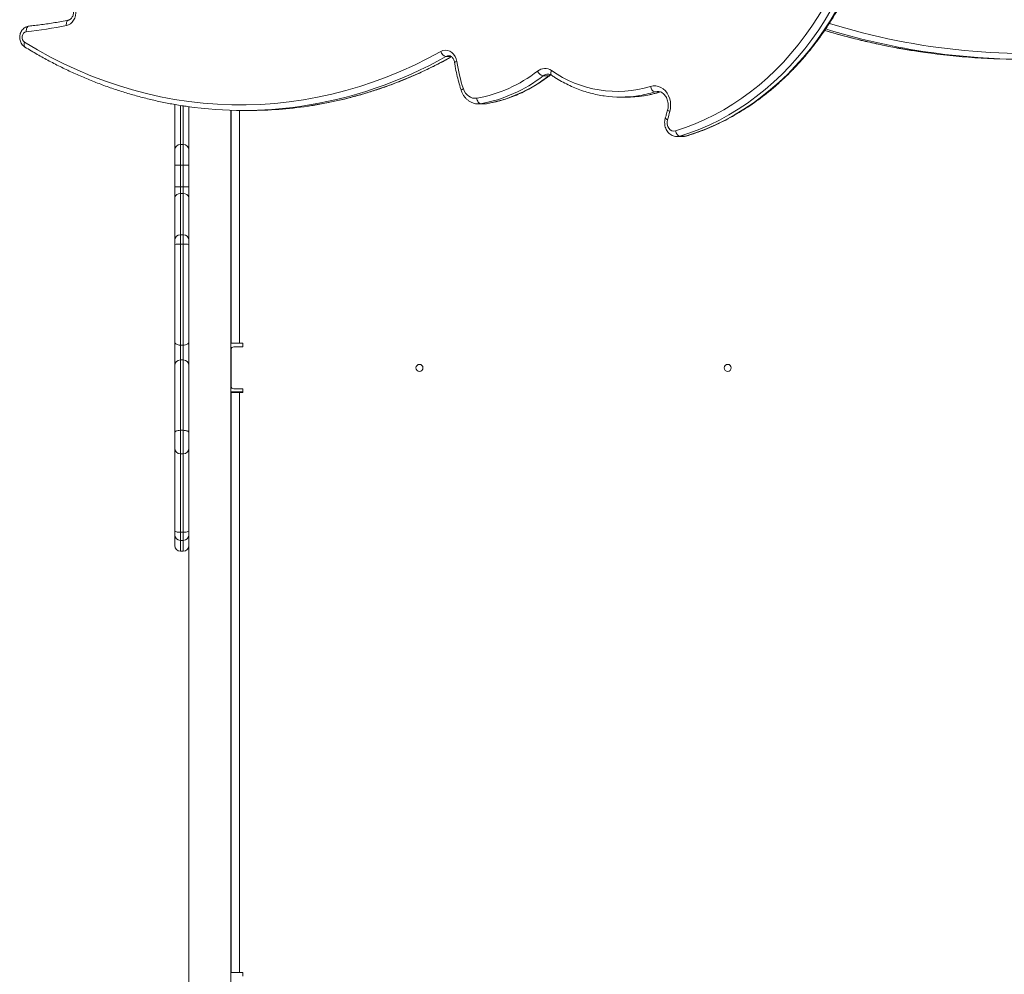
# Model space of a CAD drawing. Units: millimetres. Extents: x -6923 to 2070, y -7833 to 386.
# Drawn here: x -2217 to -1515, y -4524 to -3843 of the extents above; entities that cross this region are included whole.
import ezdxf

# ---------------------------------------------------------------- set-up
doc = ezdxf.new("R2010")
doc.units = ezdxf.units.MM

msp = doc.modelspace()

# ---------------------------------------------------------------- linework, layer by layer
at = {"color": 8, "linetype": 'Continuous', "lineweight": 15}
for p, q in [((-1913.151, -3869.275), (-1909.448, -3869.275)), ((-1763.973, -3894.488), (-1760.235, -3894.488)), ((-2102.654, -3904.195), (-2102.654, -3931.98)), ((-2100.654, -3931.98), (-2100.654, -3904.489)), ((-1888.38, -3902.934), (-1890.005, -3903.074)), ((-1886.036, -3903.074), (-1884.365, -3902.934)), ((-1884.365, -3902.934), (-1884.151, -3902.917)), ((-2060.521, -3907.757), (-2060.521, -4073.933)), ((-1742.14, -3926.163), (-1741.772, -3926.109)), ((-2102.654, -3967.112), (-2102.654, -3996.394)), ((-2100.654, -3996.394), (-2100.654, -3967.112)), ((-2102.654, -3996.394), (-2102.654, -4003.223)), ((-2100.654, -4003.223), (-2100.654, -3996.394)), ((-2102.654, -4135.989), (-2102.654, -4152.759)), ((-2100.654, -4152.759), (-2100.654, -4135.989)), ((-2102.654, -4152.759), (-2102.654, -4208.785)), ((-2100.654, -4208.785), (-2100.654, -4152.759)), ((-2102.654, -4208.785), (-2102.654, -4214.52)), ((-2100.654, -4214.52), (-2100.654, -4208.785)), ((-2102.654, -4214.52), (-2102.654, -4222.312)), ((-2100.654, -4222.312), (-2100.654, -4214.52))]:
    msp.add_line(p, q, dxfattribs=at)
at = {"color": 7, "linetype": 'Continuous', "lineweight": 15}
for p, q in [((-1843.773, -3883.061), (-1839.758, -3883.061)), ((-1788.494, -3898.215), (-1784.479, -3898.215)), ((-2106.654, -3935.923), (-2106.654, -3903.628)), ((-2096.654, -4870.83), (-2096.654, -3905.057)), ((-1890.051, -3903.074), (-1886.036, -3903.074)), ((-1888.38, -3902.934), (-1884.365, -3902.934)), ((-2066.654, -4870.83), (-2066.654, -3907.624)), ((-2066.521, -3907.629), (-2066.521, -4073.933)), ((-2057.475, -3907.773), (-2053.46, -3907.773)), ((-1748.121, -3926.455), (-1744.106, -3926.455)), ((-1746.156, -3926.163), (-1742.14, -3926.163)), ((-2102.654, -3931.98), (-2102.654, -3946.765)), ((-2102.654, -3931.98), (-2100.654, -3931.98)), ((-2100.654, -3946.765), (-2100.654, -3931.98)), ((-2106.654, -3946.765), (-2106.654, -3935.923)), ((-2102.654, -3946.765), (-2106.654, -3946.765)), ((-2106.654, -3962.298), (-2106.654, -3946.765)), ((-2102.654, -3946.765), (-2102.654, -3962.298)), ((-2102.654, -3946.765), (-2100.654, -3946.765)), ((-2100.654, -3962.298), (-2100.654, -3946.765)), ((-2096.654, -3946.765), (-2100.654, -3946.765)), ((-2102.654, -3962.298), (-2106.654, -3962.298)), ((-2106.654, -3969.862), (-2106.654, -3962.298)), ((-2102.654, -3962.298), (-2102.654, -3967.112)), ((-2102.654, -3962.298), (-2100.654, -3962.298)), ((-2100.654, -3967.112), (-2100.654, -3962.298)), ((-2100.654, -3962.298), (-2096.654, -3962.298)), ((-2106.654, -4000.394), (-2106.654, -3969.862)), ((-2102.654, -3967.112), (-2100.654, -3967.112)), ((-2100.654, -3996.394), (-2102.654, -3996.394)), ((-2106.654, -4003.321), (-2106.654, -4000.394)), ((-2106.654, -4072.989), (-2106.654, -4003.321)), ((-2102.654, -4003.223), (-2102.654, -4075.192)), ((-2102.654, -4003.223), (-2100.654, -4003.223)), ((-2100.654, -4075.192), (-2100.654, -4003.223)), ((-2106.654, -4089.669), (-2106.654, -4072.989)), ((-2102.654, -4075.192), (-2100.654, -4075.192)), ((-2102.654, -4075.192), (-2102.654, -4085.807)), ((-2100.654, -4085.807), (-2100.654, -4075.192)), ((-2060.521, -4073.933), (-2066.521, -4073.933)), ((-2058.021, -4073.933), (-2060.521, -4073.933)), ((-2058.021, -4076.433), (-2058.021, -4073.933)), ((-2066.521, -4078.428), (-2066.654, -4078.428)), ((-2066.521, -4078.433), (-2066.521, -4104.433)), ((-2064.521, -4076.433), (-2058.021, -4076.433)), ((-2106.654, -4137.579), (-2106.654, -4089.669)), ((-2102.654, -4085.807), (-2102.654, -4135.989)), ((-2102.654, -4085.807), (-2100.654, -4085.807)), ((-2100.654, -4135.989), (-2100.654, -4085.807)), ((-2058.021, -4108.428), (-2066.654, -4108.428)), ((-2066.521, -4108.933), (-2066.521, -4522.933)), ((-2066.521, -4108.933), (-2060.521, -4108.933)), ((-2058.021, -4106.433), (-2064.521, -4106.433)), ((-2060.521, -4108.933), (-2060.521, -4522.933)), ((-2060.521, -4108.933), (-2058.021, -4108.933)), ((-2058.021, -4108.933), (-2058.021, -4106.433)), ((-2106.654, -4148.759), (-2106.654, -4137.579)), ((-2102.654, -4135.989), (-2100.654, -4135.989)), ((-2106.654, -4207.653), (-2106.654, -4148.759)), ((-2102.654, -4152.759), (-2100.654, -4152.759)), ((-2106.654, -4210.52), (-2106.654, -4207.653)), ((-2102.654, -4208.785), (-2100.654, -4208.785)), ((-2106.654, -4218.312), (-2106.654, -4210.52)), ((-2102.654, -4214.52), (-2100.654, -4214.52)), ((-2102.654, -4222.312), (-2100.654, -4222.312)), ((-2060.521, -4522.933), (-2066.521, -4522.933)), ((-2058.021, -4522.933), (-2060.521, -4522.933)), ((-2058.021, -4525.433), (-2058.021, -4522.933))]:
    msp.add_line(p, q, dxfattribs=at)
at = {"color": 7, "linetype": 'Continuous', "lineweight": 15, "flags": 128}
for points in [[(-1749.236, -3922.28), (-1742.179, -3919.967), (-1735.203, -3917.313), (-1728.319, -3914.321), (-1721.538, -3910.998), (-1714.871, -3907.347), (-1708.328, -3903.374), (-1701.92, -3899.087), (-1695.658, -3894.492), (-1689.55, -3889.595), (-1683.607, -3884.405), (-1677.837, -3878.931), (-1672.252, -3873.18), (-1666.858, -3867.162), (-1661.665, -3860.886), (-1656.681, -3854.363), (-1651.913, -3847.603), (-1647.37, -3840.616), (-1643.059, -3833.414), (-1638.986, -3826.008), (-1635.158, -3818.41), (-1631.581, -3810.631), (-1628.261, -3802.685), (-1625.203, -3794.583)], [(-1619.906, -3796.185), (-1623.019, -3804.431), (-1626.399, -3812.519), (-1630.039, -3820.437), (-1633.936, -3828.171), (-1638.081, -3835.709), (-1642.47, -3843.04), (-1647.094, -3850.152), (-1651.946, -3857.033), (-1657.019, -3863.673), (-1662.305, -3870.06), (-1667.795, -3876.186), (-1673.481, -3882.039), (-1679.353, -3887.612), (-1685.403, -3892.894), (-1691.62, -3897.878), (-1697.994, -3902.556), (-1704.517, -3906.92), (-1711.176, -3910.963), (-1717.962, -3914.679), (-1724.864, -3918.062), (-1731.871, -3921.107), (-1738.972, -3923.809), (-1746.156, -3926.163)], [(-1742.14, -3926.163), (-1734.957, -3923.809), (-1727.856, -3921.107), (-1720.849, -3918.062), (-1713.947, -3914.679), (-1707.161, -3910.963), (-1700.502, -3906.92), (-1693.979, -3902.556), (-1687.605, -3897.878), (-1681.388, -3892.894), (-1675.338, -3887.612), (-1669.466, -3882.039), (-1663.78, -3876.186), (-1658.29, -3870.06), (-1653.004, -3863.673), (-1647.931, -3857.033), (-1643.079, -3850.152), (-1638.455, -3843.04), (-1634.066, -3835.709), (-1629.921, -3828.171), (-1626.024, -3820.437), (-1622.384, -3812.519), (-1619.004, -3804.431), (-1615.891, -3796.185)], [(-2182.665, -3827.892), (-2181.264, -3828.68), (-2180.008, -3829.774), (-2178.943, -3831.137), (-2178.106, -3832.719), (-2177.527, -3834.464), (-2177.226, -3836.311), (-2177.214, -3838.194), (-2177.492, -3840.047), (-2178.049, -3841.803), (-2178.866, -3843.401), (-2179.914, -3844.783), (-2181.156, -3845.9), (-2182.547, -3846.714), (-2184.038, -3847.195)], [(-2212.642, -3851.558), (-2212.652, -3850.781), (-2212.573, -3850.033), (-2212.409, -3849.344), (-2212.165, -3848.74), (-2211.852, -3848.244), (-2211.481, -3847.876), (-2211.067, -3847.649), (-2210.624, -3847.572)], [(-2212.642, -3851.558), (-2213.666, -3851.873), (-2214.555, -3852.569), (-2215.217, -3853.575), (-2215.582, -3854.785), (-2215.612, -3856.074), (-2215.305, -3857.308), (-2214.692, -3858.359), (-2213.837, -3859.117)], [(-2213.837, -3859.117), (-2204.621, -3864.57), (-2195.276, -3869.684), (-2185.809, -3874.455), (-2176.23, -3878.878), (-2166.547, -3882.95), (-2156.768, -3886.667), (-2146.903, -3890.026), (-2136.96, -3893.024), (-2126.948, -3895.657), (-2116.877, -3897.924), (-2106.754, -3899.823), (-2096.589, -3901.352), (-2086.391, -3902.509), (-2076.17, -3903.294), (-2065.934, -3903.705), (-2055.692, -3903.744), (-2045.454, -3903.408), (-2035.229, -3902.699), (-2025.026, -3901.618), (-2014.854, -3900.165), (-2004.722, -3898.341), (-1994.639, -3896.149), (-1984.614, -3893.59), (-1974.656, -3890.667), (-1964.775, -3887.381), (-1954.978, -3883.737), (-1945.275, -3879.737), (-1935.674, -3875.384), (-1926.183, -3870.684), (-1916.812, -3865.639)], [(-1916.812, -3865.639), (-1915.25, -3864.988), (-1913.612, -3864.732), (-1911.966, -3864.882), (-1910.378, -3865.432), (-1908.912, -3866.359), (-1907.628, -3867.627), (-1906.579, -3869.183), (-1905.807, -3870.964), (-1905.342, -3872.899)], [(-1900.687, -3892.233), (-1900.014, -3893.849), (-1899.134, -3895.308), (-1898.069, -3896.57), (-1896.848, -3897.602), (-1895.506, -3898.375), (-1894.077, -3898.869), (-1892.602, -3899.069), (-1891.12, -3898.971)], [(-1767.071, -3890.61), (-1765.216, -3890.231), (-1763.335, -3890.228), (-1761.479, -3890.6), (-1759.698, -3891.337), (-1758.039, -3892.42), (-1756.548, -3893.819), (-1755.264, -3895.497), (-1754.222, -3897.409), (-1753.45, -3899.502), (-1752.969, -3901.722), (-1752.791, -3904.007), (-1752.922, -3906.298), (-1753.358, -3908.531)], [(-1891.12, -3898.971), (-1890.989, -3899.745), (-1890.775, -3900.488), (-1890.486, -3901.173), (-1890.133, -3901.774), (-1889.73, -3902.266), (-1889.292, -3902.633), (-1888.836, -3902.858), (-1888.38, -3902.934)], [(-1755.024, -3914.371), (-1755.313, -3915.953), (-1755.245, -3917.572), (-1754.823, -3919.109), (-1754.081, -3920.453), (-1753.07, -3921.504), (-1751.866, -3922.188), (-1750.556, -3922.452), (-1749.236, -3922.28)], [(-1749.236, -3922.28), (-1749.039, -3923.037), (-1748.761, -3923.766), (-1748.413, -3924.437), (-1748.008, -3925.025), (-1747.563, -3925.508), (-1747.093, -3925.867), (-1746.618, -3926.088), (-1746.156, -3926.163)], [(-2106.654, -4072.989), (-2106.577, -4073.419), (-2106.35, -4073.832), (-2105.98, -4074.213), (-2105.483, -4074.547), (-2104.877, -4074.821), (-2104.185, -4075.025), (-2103.435, -4075.15), (-2102.654, -4075.192)], [(-2100.654, -4075.192), (-2099.874, -4075.15), (-2099.124, -4075.025), (-2098.432, -4074.821), (-2097.826, -4074.547), (-2097.328, -4074.213), (-2096.959, -4073.832), (-2096.731, -4073.419), (-2096.654, -4072.989)], [(-2106.654, -4137.579), (-2106.577, -4137.268), (-2106.35, -4136.97), (-2105.98, -4136.695), (-2105.483, -4136.454), (-2104.877, -4136.257), (-2104.185, -4136.11), (-2103.435, -4136.019), (-2102.654, -4135.989)], [(-2100.654, -4135.989), (-2099.874, -4136.019), (-2099.124, -4136.11), (-2098.432, -4136.257), (-2097.826, -4136.454), (-2097.328, -4136.695), (-2096.959, -4136.97), (-2096.731, -4137.268), (-2096.654, -4137.579)], [(-2106.654, -4207.653), (-2106.577, -4207.874), (-2106.35, -4208.086), (-2105.98, -4208.282), (-2105.483, -4208.454), (-2104.877, -4208.594), (-2104.185, -4208.699), (-2103.435, -4208.763), (-2102.654, -4208.785)], [(-2100.654, -4208.785), (-2099.874, -4208.763), (-2099.124, -4208.699), (-2098.432, -4208.594), (-2097.826, -4208.454), (-2097.328, -4208.282), (-2096.959, -4208.086), (-2096.731, -4207.874), (-2096.654, -4207.653)]]:
    msp.add_lwpolyline(points, dxfattribs=at)
at = {"color": 8, "linetype": 'Continuous', "lineweight": 15, "flags": 128}
for points in [[(-2184.038, -3847.195), (-2184.098, -3846.425), (-2184.068, -3845.685), (-2183.949, -3845.003), (-2183.744, -3844.405), (-2183.463, -3843.914), (-2183.116, -3843.549), (-2182.716, -3843.325), (-2182.565, -3843.281)], [(-2213.837, -3859.117), (-2214.081, -3859.814), (-2214.226, -3860.484), (-2214.269, -3861.102), (-2214.207, -3861.643), (-2214.042, -3862.088), (-2213.782, -3862.418), (-2213.638, -3862.525)], [(-1911.089, -3868.728), (-1912.093, -3868.851), (-1913.151, -3869.275)], [(-1839.758, -3883.061), (-1838.987, -3882.551), (-1838.297, -3882.222)], [(-1839.758, -3883.061), (-1839.344, -3882.996), (-1839.077, -3882.856)], [(-1837.79, -3879.336), (-1838.057, -3880.018), (-1838.225, -3880.674), (-1838.288, -3881.279), (-1838.244, -3881.808), (-1838.094, -3882.243), (-1837.845, -3882.566), (-1837.743, -3882.646)], [(-1900.687, -3892.233), (-1901.235, -3892.528), (-1901.673, -3892.812), (-1901.985, -3893.074), (-1902.16, -3893.303), (-1902.189, -3893.491), (-1902.186, -3893.503)], [(-1761.966, -3894.183), (-1762.404, -3894.197), (-1763.973, -3894.488)], [(-1755.024, -3914.371), (-1755.58, -3914.1), (-1756.026, -3913.839), (-1756.345, -3913.599), (-1756.525, -3913.388), (-1756.56, -3913.216), (-1756.558, -3913.21)], [(-1753.358, -3908.531), (-1753.921, -3908.289), (-1754.375, -3908.056), (-1754.701, -3907.841), (-1754.888, -3907.653), (-1754.928, -3907.498), (-1754.927, -3907.497)], [(-1746.156, -3926.163), (-1747.751, -3926.445), (-1748.254, -3926.454)], [(-1744.106, -3926.455), (-1743.736, -3926.445), (-1742.14, -3926.163)]]:
    msp.add_lwpolyline(points, dxfattribs=at)
at = {"color": 7, "linetype": 'Continuous', "lineweight": 15}
for centre in [(-1932.021, -4091.433), (-1712.021, -4091.433)]:
    msp.add_circle(centre, 2.5, dxfattribs=at)
for centre, radius, start, end in [((-2243.717, -3551.885), 301.28, 275.920273, 281.42493), ((-1911.847, -3864.301), 5.142, 195.091466, 255.309698), ((-1504.168, -3394.757), 476.392, 261.346413, 269.992567), ((-1500.223, -3395.481), 475.667, 261.229373, 276.447966), ((-1790.56, -3855.488), 116.095, 188.624832, 198.451773), ((-1842.575, -3886.204), 8.37, 55.137058, 128.779744), ((-1907.881, -3803.105), 97.321, 279.917305, 308.110225), ((-1905.646, -3804.18), 100.253, 279.917305, 308.110225), ((-1901.631, -3804.18), 100.253, 279.917305, 308.110225), ((-1842.467, -3877.39), 5.819, 203.165545, 257.0322), ((-1790.868, -3812.442), 81.711, 234.952832, 286.932177), ((-1762.7, -3890.295), 4.382, 184.124712, 253.112548), ((-1788.493, -3816.108), 82.107, 261.861342, 278.60926), ((-1784.488, -3816.025), 82.19, 270.00616, 278.729395), ((-2057.475, -3623.74), 284.032, 261.850608, 278.10095), ((-2053.5, -3623.285), 284.489, 270.008049, 278.450827), ((-1931.012, -3860.981), 183.908, 343.123658, 345.015648), ((-2102.683, -3935.952), 3.972, 89.587895, 179.58188), ((-2100.626, -3935.952), 3.972, 0.41812, 90.412105), ((-2103.181, -3970.629), 3.556, 81.476261, 167.552549), ((-2100.127, -3970.629), 3.556, 12.447451, 98.523739), ((-2102.654, -4000.394), 4, 90, 180), ((-2100.654, -4000.394), 4, 0, 90), ((-2103.654, -4044.274), 41.062, 88.605361, 94.190563), ((-2099.655, -4044.274), 41.062, 85.809437, 91.394639), ((-2064.521, -4078.433), 2, 90, 180), ((-2102.722, -4089.739), 3.933, 89.01285, 178.977602), ((-2100.587, -4089.739), 3.933, 1.022398, 90.98715), ((-2064.521, -4104.433), 2, 180, 270), ((-2102.654, -4148.759), 4, 180, 270), ((-2100.654, -4148.759), 4, 270, 0), ((-2102.654, -4210.52), 4, 180, 270), ((-2100.654, -4210.52), 4, 270, 0), ((-2102.654, -4218.312), 4, 180, 270), ((-2100.654, -4218.312), 4, 270, 0)]:
    msp.add_arc(centre, radius, start, end, dxfattribs=at)
at = {"color": 8, "linetype": 'Continuous', "lineweight": 15}
for centre, radius, start, end in [((-1502.576, -3384.866), 486.41, 253.243601, 261.33637), ((-1498.496, -3384.545), 486.738, 252.840423, 261.224723), ((-1497.934, -3391.249), 475.88, 252.694889, 276.409026), ((-2060.38, -3609.04), 298.996, 278.25496, 299.499063), ((-2056.776, -3607.889), 300.2, 278.637406, 299.459251), ((-1905.187, -3875.915), 3.02, 92.953416, 126.953964), ((-1840.225, -3887.532), 5.707, 89.809318, 128.427856), ((-1788.764, -3814.351), 83.884, 278.612601, 287.190248), ((-1784.752, -3814.34), 83.895, 278.733295, 287.189869)]:
    msp.add_arc(centre, radius, start, end, dxfattribs=at)
at = {"color": 7, "linetype": 'Continuous', "lineweight": 15}
for points, knots in [([(-1741.771, -3926.109), (-1740.57, -3925.737), (-1737.114, -3924.668), (-1731.455, -3922.665), (-1724.825, -3920.006), (-1718.282, -3917.045), (-1711.834, -3913.791), (-1705.49, -3910.246), (-1699.258, -3906.416), (-1693.148, -3902.306), (-1687.168, -3897.923), (-1681.326, -3893.27), (-1675.631, -3888.357), (-1670.09, -3883.188), (-1664.711, -3877.771), (-1659.502, -3872.115), (-1654.469, -3866.226), (-1649.621, -3860.113), (-1644.964, -3853.784), (-1640.503, -3847.249), (-1636.247, -3840.515), (-1632.199, -3833.594), (-1628.367, -3826.494), (-1624.755, -3819.225), (-1621.367, -3811.798), (-1618.267, -3804.355), (-1616.242, -3799.032), (-1615.243, -3796.253), (-1615.128, -3795.931)], [0, 0, 0, 0, 0.0215951, 0.0621405, 0.1026932, 0.1432558, 0.1838289, 0.2244128, 0.2650076, 0.3056133, 0.3462296, 0.3868561, 0.4274926, 0.4681383, 0.5087926, 0.5494549, 0.5901246, 0.6308008, 0.671483, 0.7121705, 0.7528626, 0.7935588, 0.8342585, 0.8749612, 0.9156664, 0.9563738, 0.9949454, 1, 1, 1, 1]), ([(-2181.945, -3831.57), (-2181.836, -3831.62), (-2181.489, -3831.783), (-2180.87, -3832.228), (-2180.146, -3833.035), (-2179.534, -3834.096), (-2179.104, -3835.316), (-2178.881, -3836.638), (-2178.879, -3837.992), (-2179.096, -3839.306), (-2179.511, -3840.507), (-2180.088, -3841.534), (-2180.777, -3842.344), (-2181.525, -3842.913), (-2182.113, -3843.176), (-2182.446, -3843.253), (-2182.536, -3843.274)], [0, 0, 0, 0, 0.0350668, 0.1126665, 0.1951083, 0.2739811, 0.3513932, 0.4282832, 0.5049189, 0.581326, 0.6575058, 0.7336045, 0.8101046, 0.8881222, 0.9697792, 1, 1, 1, 1]), ([(-2182.536, -3843.274), (-2184.193, -3843.6), (-2189.022, -3844.55), (-2197.05, -3845.883), (-2204.807, -3846.937), (-2209.383, -3847.431), (-2210.759, -3847.579)], [0, 0, 0, 0, 0.1770411, 0.5156381, 0.8542564, 1, 1, 1, 1]), ([(-2210.759, -3847.579), (-2211.151, -3847.641), (-2212.016, -3847.776), (-2213.277, -3848.303), (-2214.485, -3849.11), (-2215.523, -3850.157), (-2216.362, -3851.409), (-2216.969, -3852.83), (-2217.318, -3854.374), (-2217.385, -3855.984), (-2217.158, -3857.597), (-2216.633, -3859.147), (-2215.818, -3860.554), (-2214.809, -3861.713), (-2214.004, -3862.271), (-2213.637, -3862.525)], [0, 0, 0, 0, 0.0618822, 0.1367072, 0.2114246, 0.2868274, 0.3634333, 0.441459, 0.5208427, 0.6013904, 0.682926, 0.7652575, 0.8480636, 0.9307285, 1, 1, 1, 1]), ([(-1642.866, -3850.628), (-1640.151, -3851.442), (-1633.466, -3853.446), (-1622.743, -3856.285), (-1610.714, -3859.194), (-1598.634, -3861.773), (-1587.077, -3863.968), (-1579.531, -3865.147), (-1576.04, -3865.693)], [0, 0, 0, 0, 0.1233677, 0.3037217, 0.4840683, 0.6644078, 0.8447409, 1, 1, 1, 1]), ([(-2213.637, -3862.525), (-2212.14, -3863.435), (-2207.813, -3866.064), (-2200.567, -3870.196), (-2191.872, -3874.823), (-2183.074, -3879.155), (-2174.183, -3883.193), (-2165.205, -3886.932), (-2156.147, -3890.371), (-2147.015, -3893.507), (-2137.816, -3896.337), (-2128.557, -3898.859), (-2119.246, -3901.077), (-2109.887, -3902.96), (-2102.775, -3904.218), (-2098.776, -3904.746), (-2097.92, -3904.859)], [0, 0, 0, 0, 0.0413521, 0.1195104, 0.1976641, 0.2758091, 0.3539454, 0.432073, 0.510192, 0.5883027, 0.6664054, 0.7445005, 0.8225884, 0.9006697, 0.9787452, 1, 1, 1, 1]), ([(-2011.5, -3904.667), (-2011.442, -3904.66), (-2008.241, -3904.237), (-2001.925, -3903.113), (-1992.563, -3901.27), (-1983.249, -3899.079), (-1973.987, -3896.588), (-1964.785, -3893.787), (-1955.649, -3890.68), (-1946.585, -3887.271), (-1937.602, -3883.561), (-1928.705, -3879.553), (-1919.902, -3875.247), (-1913.403, -3871.827), (-1909.84, -3869.846), (-1909.153, -3869.464)], [0, 0, 0, 0, 0.0016323, 0.0904309, 0.1792337, 0.2680418, 0.3568559, 0.4456769, 0.5345055, 0.6233422, 0.7121876, 0.8010421, 0.8899058, 0.9787791, 1, 1, 1, 1]), ([(-1911.093, -3868.76), (-1910.931, -3868.756), (-1910.517, -3868.746), (-1909.85, -3868.987), (-1909.091, -3869.458), (-1908.369, -3870.176), (-1907.735, -3871.135), (-1907.247, -3872.272), (-1907.081, -3873.105), (-1907.002, -3873.501)], [0, 0, 0, 0, 0.105991, 0.2713577, 0.4218077, 0.5649338, 0.7169849, 0.8655482, 1, 1, 1, 1]), ([(-1907.002, -3873.501), (-1906.843, -3874.496), (-1906.385, -3877.362), (-1905.43, -3882.049), (-1904.081, -3887.425), (-1902.942, -3891.222), (-1902.286, -3893.2), (-1902.186, -3893.503)], [0, 0, 0, 0, 0.145737, 0.4196695, 0.6936393, 0.953135, 1, 1, 1, 1]), ([(-1884.149, -3902.916), (-1883.188, -3902.746), (-1880.438, -3902.259), (-1875.931, -3901.213), (-1870.656, -3899.683), (-1865.448, -3897.844), (-1860.319, -3895.704), (-1855.28, -3893.267), (-1850.343, -3890.54), (-1845.521, -3887.525), (-1841.779, -3884.914), (-1839.657, -3883.298), (-1839.065, -3882.847)], [0, 0, 0, 0, 0.0601435, 0.172032, 0.28395, 0.395912, 0.5079257, 0.619997, 0.7321295, 0.8443251, 0.9565838, 1, 1, 1, 1]), ([(-1840.223, -3881.86), (-1840.012, -3881.858), (-1839.47, -3881.855), (-1838.639, -3882.113), (-1838.023, -3882.479), (-1837.742, -3882.646)], [0, 0, 0, 0, 0.2564398, 0.6607977, 1, 1, 1, 1]), ([(-1839.065, -3882.847), (-1838.925, -3882.741), (-1838.658, -3882.539), (-1838.386, -3882.419), (-1838.258, -3882.362)], [0, 0, 0, 0, 0.5259246, 1, 1, 1, 1]), ([(-1837.742, -3882.646), (-1836.939, -3883.181), (-1834.635, -3884.714), (-1830.736, -3887.03), (-1826.018, -3889.497), (-1821.201, -3891.665), (-1816.301, -3893.531), (-1811.33, -3895.1), (-1806.298, -3896.331), (-1802.616, -3897.076), (-1800.606, -3897.315), (-1800.3, -3897.351)], [0, 0, 0, 0, 0.0695476, 0.1993784, 0.3291533, 0.4588372, 0.5884303, 0.7179355, 0.847359, 0.9767098, 1, 1, 1, 1]), ([(-1902.186, -3893.503), (-1902.044, -3893.898), (-1901.656, -3894.974), (-1900.81, -3896.625), (-1899.598, -3898.37), (-1898.166, -3899.889), (-1896.552, -3901.144), (-1894.795, -3902.111), (-1892.941, -3902.748), (-1891.325, -3903.065), (-1890.342, -3903.042), (-1890, -3903.034)], [0, 0, 0, 0, 0.072611, 0.1979217, 0.323339, 0.4482651, 0.5722819, 0.6950122, 0.8162494, 0.9360464, 1, 1, 1, 1]), ([(-1771.817, -3897.242), (-1771.754, -3897.235), (-1769.992, -3897.017), (-1766.559, -3896.296), (-1762.698, -3895.367), (-1760.537, -3894.717), (-1760.034, -3894.566)], [0, 0, 0, 0, 0.01559012, 0.4428697, 0.87026735, 1, 1, 1, 1]), ([(-1761.965, -3894.198), (-1761.915, -3894.193), (-1761.434, -3894.145), (-1760.567, -3894.334), (-1759.343, -3894.782), (-1758.183, -3895.533), (-1757.102, -3896.569), (-1756.174, -3897.835), (-1755.425, -3899.291), (-1754.879, -3900.897), (-1754.552, -3902.605), (-1754.461, -3904.358), (-1754.583, -3906.014), (-1754.82, -3907.033), (-1754.927, -3907.497)], [0, 0, 0, 0, 0.0118569, 0.1141972, 0.2055988, 0.3027133, 0.3957429, 0.4861247, 0.5751137, 0.6634319, 0.7514339, 0.8392572, 0.9269248, 1, 1, 1, 1]), ([(-1885.948, -3903.034), (-1885.667, -3903.043), (-1885.065, -3903.062), (-1884.468, -3902.967), (-1884.149, -3902.916)], [0, 0, 0, 0, 0.4659607, 1, 1, 1, 1]), ([(-1756.558, -3913.209), (-1756.655, -3913.568), (-1756.907, -3914.499), (-1757.075, -3916.07), (-1756.996, -3917.878), (-1756.624, -3919.654), (-1755.968, -3921.337), (-1755.042, -3922.868), (-1753.872, -3924.187), (-1752.501, -3925.243), (-1750.985, -3925.981), (-1749.555, -3926.391), (-1748.643, -3926.41), (-1748.278, -3926.418)], [0, 0, 0, 0, 0.0606292, 0.1576888, 0.2553123, 0.3535429, 0.4522335, 0.5511074, 0.6496602, 0.7472277, 0.8432165, 0.9373589, 1, 1, 1, 1]), ([(-1754.927, -3907.497), (-1755.242, -3908.651), (-1755.765, -3910.564), (-1756.333, -3912.458), (-1756.558, -3913.209)], [0, 0, 0, 0, 0.6031325, 1, 1, 1, 1]), ([(-1744.157, -3926.424), (-1744.02, -3926.434), (-1743.353, -3926.483), (-1742.547, -3926.327), (-1741.904, -3926.146), (-1741.771, -3926.109)], [0, 0, 0, 0, 0.17100546, 0.82895298, 1, 1, 1, 1])]:
    msp.add_open_spline(points, degree=3, knots=knots, dxfattribs=at)

doc.saveas('drawing.dxf')
